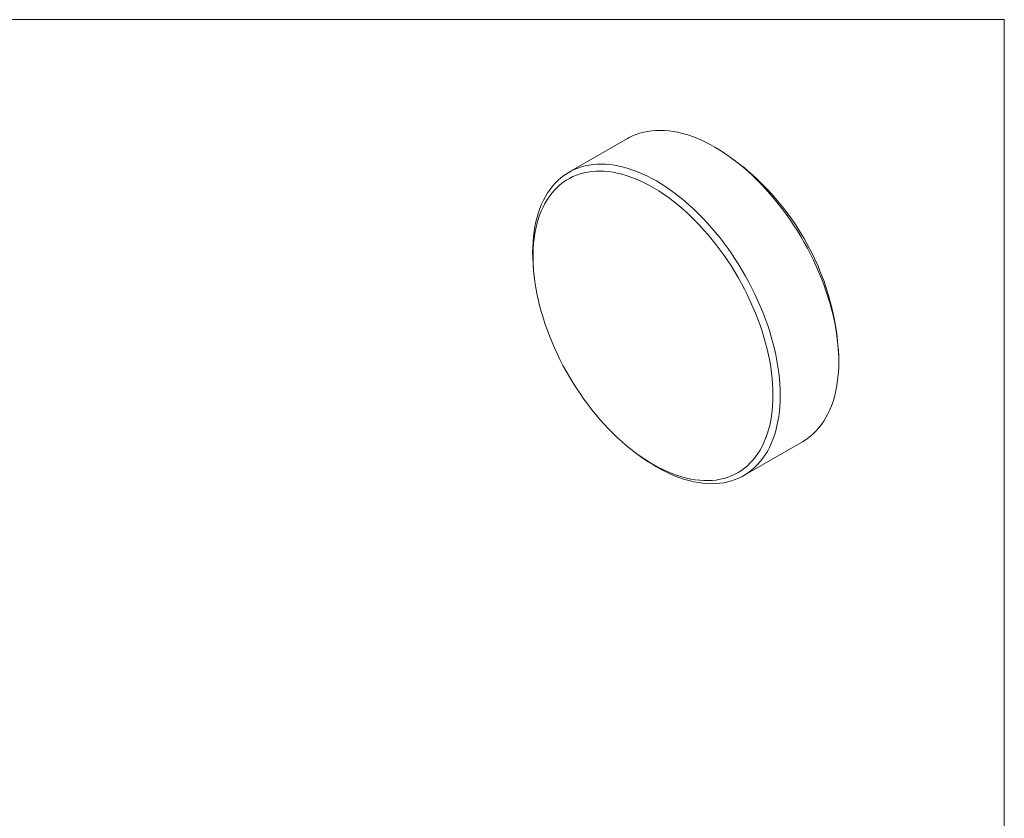
# Model space of a CAD drawing. Units: millimetres. Extents: x -14 to 278, y 1 to 215.
# Drawn here: x 171 to 278, y 128 to 215 of the extents above; entities that cross this region are included whole.
import ezdxf

# ---------------------------------------------------------------- set-up
doc = ezdxf.new("R2010")
doc.units = ezdxf.units.MM

msp = doc.modelspace()

# ---------------------------------------------------------------- linework, layer by layer
at = {"color": 7, "linetype": 'Continuous', "lineweight": 0}
for p, q in [((1.58, 214.65), (277.99, 214.65)), ((277.99, 0.9), (277.99, 214.65)), ((236.99, 201.71), (230.61, 198.03)), ((246.94, 200.52), (246.51, 200.77)), ((226.81, 186.93), (226.86, 186.55)), ((259.98, 177.43), (259.98, 177.92)), ((249.66, 165.03), (256.04, 168.71)), ((237.84, 167.52), (238.15, 167.29))]:
    msp.add_line(p, q, dxfattribs=at)
at = {"color": 7, "linetype": 'Continuous', "lineweight": 0, "flags": 128}
for points in [[(256.04, 168.71), (256.22, 168.82), (256.57, 169.06), (256.9, 169.32), (257.22, 169.6), (257.53, 169.9), (257.82, 170.23), (258.09, 170.58), (258.34, 170.95), (258.58, 171.34), (258.8, 171.75), (259, 172.18), (259.19, 172.63), (259.35, 173.1), (259.5, 173.59), (259.63, 174.1), (259.73, 174.62), (259.82, 175.15), (259.89, 175.7), (259.94, 176.27), (259.97, 176.84), (259.98, 177.43), (259.97, 178.04), (259.94, 178.65), (259.89, 179.27), (259.82, 179.9), (259.73, 180.54), (259.63, 181.18), (259.5, 181.83), (259.35, 182.49), (259.19, 183.15), (259, 183.81), (258.8, 184.48), (258.58, 185.14), (258.34, 185.81), (258.09, 186.48), (257.82, 187.14), (257.53, 187.8), (257.22, 188.46), (256.9, 189.11), (256.57, 189.76), (256.22, 190.39), (255.85, 191.03), (255.47, 191.65), (255.08, 192.26), (254.68, 192.87), (254.26, 193.46), (253.83, 194.04), (253.39, 194.61), (252.95, 195.16), (252.49, 195.7), (252.02, 196.22), (251.55, 196.73), (251.06, 197.22), (250.58, 197.7), (250.08, 198.15), (249.58, 198.59), (249.08, 199), (248.57, 199.4), (248.06, 199.77), (247.54, 200.13), (247.03, 200.46), (246.51, 200.77), (246, 201.05), (245.48, 201.32), (244.97, 201.56), (244.45, 201.77), (243.95, 201.96), (243.44, 202.13), (242.94, 202.27), (242.45, 202.39), (241.96, 202.48), (241.48, 202.55), (241, 202.59), (240.53, 202.6), (240.08, 202.59), (239.63, 202.56), (239.19, 202.49), (238.76, 202.41), (238.34, 202.3), (237.94, 202.16), (237.55, 202), (237.17, 201.81), (236.99, 201.71)], [(226.81, 186.93), (226.76, 187.47), (226.71, 188.09), (226.68, 188.71), (226.67, 189.31), (226.68, 189.9), (226.71, 190.48), (226.76, 191.04), (226.82, 191.59), (226.91, 192.13), (227.02, 192.65), (227.15, 193.15), (227.29, 193.64), (227.46, 194.11), (227.64, 194.56), (227.84, 194.99), (228.07, 195.4), (228.3, 195.79), (228.56, 196.16), (228.83, 196.51), (229.12, 196.84), (229.42, 197.15), (229.74, 197.43), (230.08, 197.69), (230.43, 197.92), (230.8, 198.13), (231.17, 198.32), (231.57, 198.48), (231.97, 198.62), (232.39, 198.73), (232.81, 198.81), (233.25, 198.88), (233.7, 198.91), (234.16, 198.92), (234.63, 198.91), (235.1, 198.87), (235.58, 198.8), (236.07, 198.71), (236.57, 198.59), (237.07, 198.45), (237.57, 198.28), (238.08, 198.09), (238.59, 197.88), (239.11, 197.64), (239.62, 197.37), (240.14, 197.09), (240.65, 196.78), (241.17, 196.45), (241.68, 196.09), (242.19, 195.72), (242.7, 195.32), (243.21, 194.91), (243.71, 194.47), (244.2, 194.02), (244.69, 193.54), (245.17, 193.05), (245.65, 192.54), (246.11, 192.02), (246.57, 191.48), (247.02, 190.93), (247.46, 190.36), (247.89, 189.78), (248.3, 189.19), (248.71, 188.58), (249.1, 187.97), (249.48, 187.35), (249.84, 186.71), (250.19, 186.08), (250.53, 185.43), (250.85, 184.78), (251.15, 184.12), (251.44, 183.46), (251.72, 182.8), (251.97, 182.13), (252.21, 181.46), (252.43, 180.8), (252.63, 180.13), (252.81, 179.47), (252.98, 178.81), (253.13, 178.15), (253.25, 177.5), (253.36, 176.86), (253.45, 176.22), (253.52, 175.59), (253.57, 174.97), (253.6, 174.36), (253.61, 173.76), (253.61, 173.76)], [(252.81, 173.78), (252.8, 174.38), (252.77, 174.98), (252.72, 175.6), (252.66, 176.22), (252.57, 176.85), (252.46, 177.49), (252.33, 178.13), (252.18, 178.78), (252.02, 179.43), (251.83, 180.08), (251.63, 180.74), (251.41, 181.4), (251.17, 182.05), (250.91, 182.71), (250.64, 183.36), (250.35, 184.01), (250.05, 184.66), (249.72, 185.3), (249.39, 185.94), (249.04, 186.57), (248.67, 187.19), (248.29, 187.8), (247.9, 188.4), (247.5, 188.99), (247.08, 189.57), (246.65, 190.14), (246.22, 190.69), (245.77, 191.23), (245.31, 191.75), (244.85, 192.26), (244.37, 192.75), (243.89, 193.23), (243.41, 193.68), (242.92, 194.12), (242.42, 194.54), (241.92, 194.93), (241.42, 195.31), (240.91, 195.67), (240.4, 196), (239.89, 196.31), (239.38, 196.6), (238.88, 196.86), (238.37, 197.11), (237.86, 197.32), (237.36, 197.52), (236.86, 197.68), (236.37, 197.83), (235.88, 197.95), (235.4, 198.04), (234.92, 198.11), (234.45, 198.15), (233.99, 198.16), (233.54, 198.15), (233.09, 198.12), (232.66, 198.06), (232.24, 197.97), (231.83, 197.86), (231.43, 197.72), (231.05, 197.56), (230.67, 197.37), (230.32, 197.16), (229.97, 196.93), (229.64, 196.67), (229.33, 196.39), (229.03, 196.08), (228.75, 195.75), (228.49, 195.41), (228.24, 195.03), (228.01, 194.64), (227.8, 194.23), (227.6, 193.8), (227.43, 193.35), (227.27, 192.88), (227.13, 192.39), (227.02, 191.89), (226.92, 191.37), (226.84, 190.83), (226.78, 190.28), (226.74, 189.72), (226.72, 189.14), (226.72, 188.55), (226.74, 187.96), (226.78, 187.35), (226.84, 186.73), (226.92, 186.1), (227.02, 185.47), (227.13, 184.83), (227.27, 184.18), (227.43, 183.53), (227.6, 182.88), (227.8, 182.22), (228.01, 181.57), (228.24, 180.91), (228.49, 180.25), (228.75, 179.6), (229.03, 178.94), (229.33, 178.3), (229.64, 177.65), (229.97, 177.01), (230.32, 176.38), (230.67, 175.76), (231.05, 175.14), (231.43, 174.53), (231.83, 173.94), (232.24, 173.35), (232.66, 172.78), (233.09, 172.22), (233.54, 171.67), (233.99, 171.14), (234.45, 170.62), (234.92, 170.12), (235.4, 169.64), (235.88, 169.18), (236.37, 168.73), (236.86, 168.3), (237.36, 167.9), (237.86, 167.51), (238.37, 167.14), (238.88, 166.8), (239.38, 166.48), (239.89, 166.18), (240.4, 165.9), (240.91, 165.65), (241.42, 165.42), (241.92, 165.21), (242.42, 165.03), (242.92, 164.88), (243.41, 164.75), (243.89, 164.64), (244.37, 164.56), (244.85, 164.51), (245.31, 164.48), (245.77, 164.47), (246.22, 164.5), (246.65, 164.54), (247.08, 164.62), (247.5, 164.72), (247.9, 164.84), (248.29, 164.99), (248.67, 165.16), (249.04, 165.36), (249.39, 165.59), (249.72, 165.83), (250.05, 166.1), (250.35, 166.4), (250.64, 166.71), (250.91, 167.05), (251.17, 167.41), (251.41, 167.79), (251.63, 168.2), (251.83, 168.62), (252.02, 169.06), (252.18, 169.52), (252.33, 170), (252.46, 170.49), (252.57, 171.01), (252.66, 171.53), (252.72, 172.08), (252.77, 172.63), (252.8, 173.2), (252.81, 173.78)], [(253.61, 173.76), (253.6, 173.17), (253.57, 172.59), (253.52, 172.02), (253.45, 171.47), (253.36, 170.94), (253.25, 170.42), (253.13, 169.91), (252.98, 169.42), (252.81, 168.95), (252.63, 168.5), (252.43, 168.07), (252.21, 167.66), (251.97, 167.27), (251.72, 166.9), (251.44, 166.55), (251.15, 166.22), (250.85, 165.92), (250.53, 165.64), (250.19, 165.38), (249.84, 165.14), (249.48, 164.93), (249.1, 164.74), (248.71, 164.58), (248.3, 164.45), (247.89, 164.33), (247.46, 164.25), (247.02, 164.19), (246.57, 164.15), (246.11, 164.14), (245.65, 164.16), (245.17, 164.2), (244.69, 164.26), (244.2, 164.35), (243.71, 164.47), (243.21, 164.61), (242.7, 164.78), (242.19, 164.97), (241.68, 165.19), (241.17, 165.43), (240.65, 165.69), (240.14, 165.98), (239.62, 166.29), (239.11, 166.62), (238.59, 166.97), (238.15, 167.29)]]:
    msp.add_lwpolyline(points, dxfattribs=at)
at = {"color": 7, "linetype": 'Continuous', "lineweight": 0}
msp.add_arc((231.7, 176.66), 28.31, 2.5607, 57.4339, dxfattribs=at)

doc.saveas('drawing.dxf')
